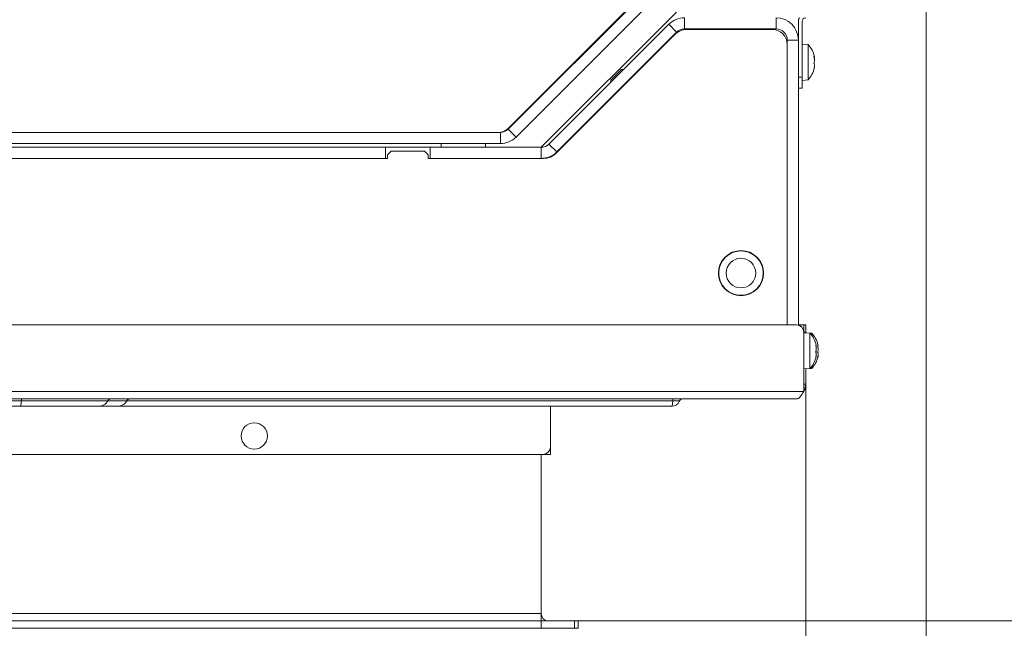
# Model space of a CAD drawing. Extents: x 4339 to 6861, y -1141 to 2020.
# Drawn here: x 5178 to 5444, y -892 to -727 of the extents above; entities that cross this region are included whole.
import ezdxf

# ---------------------------------------------------------------- set-up
doc = ezdxf.new("R2010")
doc.units = 0
doc.header["$LTSCALE"] = 5
doc.layers.add('LAYER14', color=30, linetype='Continuous')
doc.layers.add('SLD-0', color=7, linetype='Continuous')
doc.styles.add('Brunner 2014', font='arial.ttf', dxfattribs={"height": 35})
doc.dimstyles.new('Brunner 2014', dxfattribs={"dimscale": 5, "dimtxt": 35, "dimasz": 5, "dimexe": 3.175, "dimexo": 0, "dimgap": 0.762, "dimtad": 1, "dimdec": 0, "dimrnd": 1e-08, "dimtxsty": 'Brunner 2014', "dimcen": 0.09, "dimdle": 10, "dimclrd": 7, "dimclre": 7, "dimclrt": 7, "dimadec": 1, "dimazin": 2, "dimtfac": 0.666667, "dimtdec": 0, "dimtmove": 0, "dimatfit": 3, "dimldrblk": 'Filled-1', "dimfxl": 1, "dimtolj": 1, "dimlwd": 5, "dimlwe": 5, "dimarcsym": 0})

# ---------------------------------------------------------------- blocks, each defined once
blk = doc.blocks.new('*D94')
at = {"layer": 'Defpoints', "color": 0, "lineweight": 5, "transparency": 16777216}
for p in [(5328.21, -261.21), (5318.71, -889.71), (5626.84, -889.71)]:
    blk.add_point(p, dxfattribs=at)
at = {"layer": 'SLD-0', "color": 7, "linetype": 'Continuous', "lineweight": 5, "transparency": 16777216}
for p, q in [((5328.21, -261.21), (5642.71, -261.21)), ((5626.84, -286.21), (5626.84, -864.71)), ((5318.71, -889.71), (5642.71, -889.71))]:
    blk.add_line(p, q, dxfattribs=at)
at = {"layer": 'SLD-0', "color": 7, "lineweight": 5, "transparency": 16777216}
for points in [[(5622.67, -286.21), (5631.01, -286.21), (5626.84, -261.21)], [(5622.67, -864.71), (5631.01, -864.71), (5626.84, -889.71)]]:
    blk.add_solid(points, dxfattribs=at)
at = {"layer": 'SLD-0', "color": 7, "lineweight": 15, "transparency": 16777216, "insert": (5587.29, -577.06), "char_height": 35, "attachment_point": 2, "rotation": 90, "style": 'Brunner 2014'}
blk.add_mtext('\\A1;628', dxfattribs=at)
blk = doc.blocks.new('Filled-1')
at = {"color": 0}
for p, q in [((0, 0), (-1, 0.167)), ((-1, 0.167), (-1, -0.167)), ((-1, 0), (0, 0)), ((-1, -0.167), (0, 0))]:
    blk.add_line(p, q, dxfattribs=at)
at = {"color": 0, "flags": 128}
blk.add_lwpolyline([(-1, -0.167), (0, 0), (-1, 0.167), (-1, -0.167)], dxfattribs=at)
at = {"color": 0}
blk.add_solid([(-1, -0.167), (0, 0), (-1, 0.167), (-1, -0.167)], dxfattribs=at)
blk = doc.blocks.new('*D95')
at = {"layer": 'Defpoints', "color": 0, "lineweight": 5, "transparency": 16777216}
for p in [(4509.71, -724.71), (5422.71, -724.71), (4509.71, -1124.77)]:
    blk.add_point(p, dxfattribs=at)
at = {"layer": 'SLD-0', "color": 7, "linetype": 'Continuous', "lineweight": 5, "transparency": 16777216}
for p, q in [((4509.71, -724.71), (4509.71, -1140.65)), ((5422.71, -724.71), (5422.71, -1140.65)), ((5397.71, -1124.77), (4534.71, -1124.77))]:
    blk.add_line(p, q, dxfattribs=at)
at = {"layer": 'SLD-0', "color": 7, "lineweight": 5, "transparency": 16777216}
for points in [[(4534.71, -1120.61), (4534.71, -1128.94), (4509.71, -1124.77)], [(5397.71, -1120.61), (5397.71, -1128.94), (5422.71, -1124.77)]]:
    blk.add_solid(points, dxfattribs=at)
at = {"layer": 'SLD-0', "color": 7, "lineweight": 15, "transparency": 16777216, "insert": (4967.51, -1085.2), "char_height": 35, "attachment_point": 2, "style": 'Brunner 2014'}
blk.add_mtext('\\A1;913', dxfattribs=at)
blk = doc.blocks.new('*D96')
at = {"layer": 'Defpoints', "color": 0, "lineweight": 5, "transparency": 16777216}
for p in [(4542.21, -825.71), (5390.21, -825.71), (5390.21, -1055.43)]:
    blk.add_point(p, dxfattribs=at)
at = {"layer": 'SLD-0', "color": 7, "linetype": 'Continuous', "lineweight": 5, "transparency": 16777216}
for p, q in [((4542.21, -825.71), (4542.21, -1071.31)), ((5390.21, -825.71), (5390.21, -1071.31)), ((4567.21, -1055.43), (5365.21, -1055.43))]:
    blk.add_line(p, q, dxfattribs=at)
at = {"layer": 'SLD-0', "color": 7, "lineweight": 5, "transparency": 16777216}
for points in [[(4567.21, -1051.27), (4567.21, -1059.6), (4542.21, -1055.43)], [(5365.21, -1051.27), (5365.21, -1059.6), (5390.21, -1055.43)]]:
    blk.add_solid(points, dxfattribs=at)
at = {"layer": 'SLD-0', "color": 7, "lineweight": 15, "transparency": 16777216, "insert": (4966, -1015.88), "char_height": 35, "attachment_point": 2, "style": 'Brunner 2014'}
blk.add_mtext('\\A1;848', dxfattribs=at)
blk = doc.blocks.new('*D97')
at = {"layer": 'Defpoints', "color": 0, "lineweight": 5, "transparency": 16777216}
for p in [(5155.61, -543.71), (5318.71, -889.71), (5533.21, -889.71)]:
    blk.add_point(p, dxfattribs=at)
at = {"layer": 'SLD-0', "color": 7, "linetype": 'Continuous', "lineweight": 5, "transparency": 16777216}
for p, q in [((5155.61, -543.71), (5549.08, -543.71)), ((5533.21, -568.71), (5533.21, -864.71)), ((5318.71, -889.71), (5549.08, -889.71))]:
    blk.add_line(p, q, dxfattribs=at)
at = {"layer": 'SLD-0', "color": 7, "lineweight": 5, "transparency": 16777216}
for points in [[(5529.04, -568.71), (5537.37, -568.71), (5533.21, -543.71)], [(5529.04, -864.71), (5537.37, -864.71), (5533.21, -889.71)]]:
    blk.add_solid(points, dxfattribs=at)
at = {"layer": 'SLD-0', "color": 1, "lineweight": 15, "transparency": 16777216, "insert": (5493.63, -717.03), "char_height": 35, "attachment_point": 2, "rotation": 90, "style": 'Brunner 2014'}
blk.add_mtext('\\A1;346', dxfattribs=at)

msp = doc.modelspace()

# ---------------------------------------------------------------- linework, layer by layer
at = {"linetype": 'Continuous', "lineweight": 15}
for p, q in [((5309.84, -756.83), (5347.83, -718.84)), ((5309.88, -756.54), (5347.53, -718.88)), ((5311.96, -758.95), (5349.96, -720.96)), ((5318.71, -761.71), (5355.26, -725.16)), ((5320.83, -760.83), (5353.2, -728.46)), ((5355.32, -730.59), (5353.2, -728.46)), ((5357.44, -726.71), (5357.44, -729.71)), ((5382.21, -729.71), (5382.21, -726.71)), ((5388.21, -727.71), (5388.21, -732.71)), ((5389.21, -727.71), (5389.21, -742.71)), ((5355.03, -731.08), (5322.87, -763.24)), ((5322.96, -762.95), (5355.32, -730.59)), ((5355.92, -730.41), (5356.01, -730.07)), ((5357.44, -729.71), (5382.21, -729.71)), ((5381.21, -729.91), (5357.86, -729.91)), ((5359.16, -729.91), (5359.21, -729.71)), ((5361.75, -729.91), (5361.8, -729.71)), ((5362.32, -729.71), (5362.26, -729.91)), ((5363.45, -729.91), (5363.5, -729.71)), ((5364.26, -729.71), (5364.21, -729.91)), ((5366.38, -729.91), (5366.43, -729.71)), ((5366.46, -729.71), (5366.4, -729.91)), ((5369.51, -729.91), (5369.56, -729.71)), ((5369.54, -729.91), (5369.59, -729.71)), ((5371.71, -729.91), (5371.76, -729.71)), ((5372.52, -729.71), (5372.46, -729.91)), ((5373.65, -729.91), (5373.7, -729.71)), ((5374.22, -729.71), (5374.17, -729.91)), ((5388.21, -732.71), (5385.21, -732.71)), ((5385.21, -732.71), (5385.21, -809.71)), ((5385.21, -809.71), (5385.21, -733.91)), ((5388.21, -732.71), (5388.21, -809.77)), ((5390.84, -733.95), (5389.21, -733.81)), ((5390.84, -743.46), (5390.84, -733.95)), ((5392.44, -737.17), (5392.46, -737.17)), ((5392.44, -737.25), (5392.53, -737.25)), ((5392.54, -737.23), (5392.52, -737.15)), ((5392.54, -737.23), (5392.54, -737.23)), ((5392.54, -737.76), (5392.54, -737.76)), ((5392.54, -738.17), (5392.54, -738.17)), ((5392.54, -739.24), (5392.54, -739.24)), ((5337.52, -743.57), (5340.45, -740.65)), ((5341.01, -740.65), (5340.45, -740.65)), ((5392.44, -740.49), (5392.46, -740.49)), ((5392.54, -739.65), (5392.54, -739.65)), ((5392.54, -740.19), (5392.54, -740.19)), ((5323.21, -743.46), (5322.96, -743.46)), ((5323.71, -742.71), (5323.71, -742.96)), ((5337.52, -743.57), (5337.52, -744.14)), ((5388.21, -742.71), (5389.21, -742.71)), ((5389.21, -742.71), (5389.21, -745.71)), ((5389.21, -743.61), (5390.84, -743.46)), ((5389.21, -745.71), (5388.21, -745.71)), ((5307.72, -757.71), (5110.21, -757.71)), ((5307.72, -757.71), (5307.72, -760.71)), ((5309.88, -756.54), (5309.58, -756.83)), ((5309.84, -756.83), (5311.96, -758.95)), ((5307.72, -760.71), (5110.21, -760.71)), ((5291.71, -761.71), (5291.71, -760.71)), ((5303.71, -760.71), (5303.71, -761.71)), ((5077.71, -761.71), (5276.71, -761.71)), ((5276.71, -761.71), (5276.71, -764.71)), ((5276.71, -761.71), (5288.71, -761.71)), ((5278.21, -762.71), (5277.21, -763.71)), ((5287.21, -762.71), (5278.21, -762.71)), ((5288.21, -763.71), (5287.21, -762.71)), ((5288.71, -761.71), (5318.71, -761.71)), ((5288.71, -761.71), (5288.71, -764.71)), ((5318.71, -764.71), (5318.71, -761.71)), ((5320.83, -760.83), (5322.96, -762.95)), ((5277.21, -764.71), (5077.21, -764.71)), ((5077.71, -764.71), (5276.71, -764.71)), ((5277.21, -763.71), (5277.21, -764.71)), ((5288.21, -764.71), (5288.21, -763.71)), ((5319.33, -764.71), (5288.21, -764.71)), ((5288.71, -764.71), (5318.71, -764.71)), ((5371.77, -789.78), (5371.77, -789.68)), ((5372.55, -789.61), (5372.55, -789.71)), ((5373.06, -789.72), (5373.06, -789.62)), ((5373.84, -789.71), (5373.84, -789.81)), ((5369.81, -790.5), (5369.81, -790.37)), ((5369.91, -790.46), (5369.91, -790.29)), ((5370.29, -790.21), (5370.29, -790.11)), ((5375.32, -790.31), (5375.32, -790.2)), ((5366.71, -794.61), (5366.71, -795.71)), ((5378.71, -795.71), (5378.71, -794.61)), ((5378.33, -797.81), (5378.43, -797.81)), ((5378.71, -796.81), (5378.71, -795.71)), ((5368.45, -799.94), (5368.31, -799.94)), ((5377.1, -799.94), (5376.96, -799.94)), ((4544.71, -809.71), (5387.71, -809.71)), ((5388.21, -809.71), (5388.71, -809.71)), ((5388.71, -809.71), (5389.71, -809.71)), ((5388.71, -809.97), (5388.71, -809.71)), ((5389.71, -809.71), (5390.21, -809.71)), ((5389.71, -809.71), (5389.71, -811.71)), ((5390.21, -809.71), (5390.21, -811.71)), ((5389.71, -827.71), (5389.71, -811.71)), ((5390.21, -811.71), (5389.71, -811.71)), ((5391.34, -811.95), (5389.71, -811.81)), ((5390.21, -811.85), (5390.21, -811.71)), ((5391.84, -811.95), (5390.21, -811.81)), ((5391.34, -821.46), (5391.34, -811.95)), ((5391.84, -812.55), (5391.84, -811.95)), ((5392.94, -815.15), (5392.96, -815.15)), ((5392.94, -815.24), (5393.03, -815.24)), ((5393.04, -815.22), (5393.04, -815.22)), ((5393.04, -815.78), (5393.04, -815.78)), ((5393.04, -816.14), (5393.04, -816.14)), ((5393.44, -815.34), (5393.5, -815.34)), ((5393.54, -815.27), (5393.51, -815.07)), ((5393.54, -815.27), (5393.54, -815.27)), ((5393.54, -815.51), (5393.54, -815.62)), ((5393.54, -815.62), (5393.54, -815.62)), ((5393.54, -816.35), (5393.54, -816.35)), ((5392.94, -818.48), (5392.96, -818.48)), ((5393.04, -817.27), (5393.04, -817.27)), ((5393.04, -817.63), (5393.04, -817.63)), ((5393.04, -818.19), (5393.04, -818.19)), ((5393.04, -818.19), (5393.04, -818.19)), ((5393.44, -818.53), (5393.46, -818.53)), ((5393.54, -817.06), (5393.52, -817.33)), ((5393.54, -817.06), (5393.54, -817.06)), ((5393.54, -817.79), (5393.54, -817.79)), ((5393.54, -818.15), (5393.54, -818.15)), ((5389.71, -821.61), (5391.34, -821.46)), ((5390.21, -821.61), (5391.84, -821.46)), ((5390.21, -825.71), (5390.21, -821.56)), ((5391.84, -821.46), (5391.84, -820.86)), ((5389.71, -825.71), (5390.21, -825.71)), ((5389.71, -827.71), (4542.71, -827.71)), ((5387.71, -829.71), (4544.71, -829.71)), ((5354.27, -829.71), (5354.27, -830.21)), ((5143.23, -830.21), (5178.29, -830.21)), ((5178.09, -831.71), (5143.23, -831.71)), ((5354.13, -831.71), (5204.39, -831.71)), ((5206.81, -830.21), (5206.81, -830.21)), ((5354.27, -830.21), (5206.81, -830.21)), ((5321.21, -842.71), (5321.21, -831.71)), ((5354.13, -831.71), (5354.27, -830.21))]:
    msp.add_line(p, q, dxfattribs=at)
at = {"color": 7, "linetype": 'Continuous', "lineweight": 15}
for p, q in [((5321.21, -843.71), (5321.21, -842.71)), ((4613.21, -844.71), (5319.21, -844.71)), ((5321.21, -844.71), (5319.21, -844.71)), ((5321.21, -843.71), (5321.21, -844.71))]:
    msp.add_line(p, q, dxfattribs=at)
at = {"color": 1, "linetype": 'Continuous', "lineweight": 15}
msp.add_line((5320.94, -843.71), (5321.21, -843.71), dxfattribs=at)
at = {"linetype": 'Continuous', "lineweight": 15}
for centre, radius in [((5372.71, -795.71), 6.1), ((5372.71, -795.71), 6), ((5372.71, -795.71), 4), ((5241.21, -839.71), 3.55)]:
    msp.add_circle(centre, radius, dxfattribs=at)
for centre, radius, start, end in [((5357.44, -732.71), 6, 90, 135), ((5382.21, -732.71), 6, 0, 90), ((5390.21, -727.71), 2, 150, 180), ((5390.21, -727.71), 1, 90, 180), ((5357.86, -733.91), 4, 90, 135), ((5357.44, -732.71), 3, 90, 135), ((5381.21, -733.91), 4, 0, 90), ((5382.21, -732.71), 3, 0, 90), ((5385.71, -738.71), 7, 12.8693, 42.8093), ((5349.72, -737.6), 1, 135, 166.4193), ((5385.71, -738.71), 7, 317.1907, 347.1036), ((5334.47, -752.85), 1, 103.5807, 135), ((5307.05, -753.71), 4, 270, 315), ((5307.46, -754.71), 3, 270, 315), ((5307.72, -754.71), 3, 270, 315), ((5307.72, -754.71), 6, 270, 315), ((5318.71, -758.71), 3, 270, 315), ((5318.71, -758.71), 6, 270, 315), ((5319.33, -759.71), 5, 270, 315), ((5387.71, -811.71), 2, 0, 90), ((5386.21, -816.71), 7, 12.7903, 42.8093), ((5386.71, -816.71), 7, 13.5325, 42.8093), ((5386.71, -816.71), 7, 12.3323, 12.638), ((5386.21, -816.71), 7, 317.1907, 347.1834), ((5386.71, -816.71), 7, 317.1907, 346.4311), ((5386.71, -816.71), 7, 347.3367, 347.642), ((5386.21, -825.71), 4, 331.045, 0), ((5202.56, -830.71), 1, 90, 150), ((5207.68, -830.71), 1, 90, 150), ((5207.68, -830.71), 0.999, 90.008, 150.0287), ((5356.96, -830.71), 1, 89.707, 160.0424), ((5199.1, -828.71), 3, 270, 330), ((5204.21, -828.71), 3, 270.008, 330.0287), ((5354.13, -829.71), 2, 270, 340.5288)]:
    msp.add_arc(centre, radius, start, end, dxfattribs=at)
at = {"color": 7, "linetype": 'Continuous', "lineweight": 15}
msp.add_arc((5319.21, -842.71), 2, 270, 0, dxfattribs=at)
at = {"linetype": 'Continuous', "lineweight": 15}
for points, knots in [([(5392.46, -737.38), (5392.45, -737.36), (5392.44, -737.32), (5392.44, -737.25), (5392.43, -737.2), (5392.44, -737.17), (5392.45, -737.16), (5392.45, -737.17), (5392.46, -737.17)], [0, 0, 0, 0, 0.173602, 0.347939, 0.518483, 0.685896, 0.853576, 1, 1, 1, 1]), ([(5392.46, -739.16), (5392.45, -739.15), (5392.44, -739.13), (5392.44, -739.07), (5392.43, -739.01), (5392.44, -738.94), (5392.45, -738.88), (5392.45, -738.85), (5392.46, -738.84)], [0, 0, 0, 0, 0.1736553, 0.3479906, 0.518533, 0.6859457, 0.8536264, 1, 1, 1, 1]), ([(5392.46, -737.17), (5392.49, -737.21), (5392.54, -737.27), (5392.54, -737.24), (5392.54, -737.23)], [0, 0, 0, 0, 0.687999, 1, 1, 1, 1]), ([(5392.54, -738.17), (5392.54, -737.99), (5392.53, -737.73), (5392.47, -737.47), (5392.46, -737.38)], [0, 0, 0, 0, 0.687868, 1, 1, 1, 1]), ([(5392.46, -738.84), (5392.49, -738.7), (5392.54, -738.5), (5392.54, -738.25), (5392.54, -738.17)], [0, 0, 0, 0, 0.6879732, 1, 1, 1, 1]), ([(5392.54, -739.65), (5392.54, -739.52), (5392.53, -739.32), (5392.47, -739.2), (5392.46, -739.16)], [0, 0, 0, 0, 0.687829, 1, 1, 1, 1]), ([(5392.5, -737.34), (5392.51, -737.41), (5392.54, -737.57), (5392.54, -737.69), (5392.54, -737.76)], [0, 0, 0, 0, 0.4802351, 1, 1, 1, 1]), ([(5392.46, -740.49), (5392.45, -740.5), (5392.44, -740.52), (5392.44, -740.52), (5392.43, -740.51), (5392.44, -740.47), (5392.45, -740.42), (5392.45, -740.39), (5392.46, -740.37)], [0, 0, 0, 0, 0.1735505, 0.347889, 0.5184341, 0.6858476, 0.8535271, 1, 1, 1, 1]), ([(5392.46, -740.37), (5392.49, -740.19), (5392.54, -739.94), (5392.54, -739.72), (5392.54, -739.65)], [0, 0, 0, 0, 0.6879474, 1, 1, 1, 1]), ([(5392.52, -740.27), (5392.52, -740.29), (5392.51, -740.34), (5392.47, -740.44), (5392.46, -740.49)], [0, 0, 0, 0, 0.544749, 1, 1, 1, 1]), ([(5392.96, -815.36), (5392.95, -815.34), (5392.94, -815.29), (5392.94, -815.23), (5392.93, -815.18), (5392.94, -815.15), (5392.95, -815.14), (5392.95, -815.15), (5392.96, -815.15)], [0, 0, 0, 0, 0.173655, 0.347991, 0.518533, 0.685946, 0.853626, 1, 1, 1, 1]), ([(5392.96, -815.15), (5392.99, -815.2), (5393.04, -815.26), (5393.04, -815.23), (5393.04, -815.22)], [0, 0, 0, 0, 0.687973, 1, 1, 1, 1]), ([(5393.04, -816.14), (5393.04, -815.97), (5393.03, -815.71), (5392.97, -815.44), (5392.96, -815.36)], [0, 0, 0, 0, 0.6878291, 1, 1, 1, 1]), ([(5392.96, -816.8), (5392.99, -816.66), (5393.04, -816.47), (5393.04, -816.22), (5393.04, -816.14)], [0, 0, 0, 0, 0.687947, 1, 1, 1, 1]), ([(5392.96, -816.61), (5392.99, -816.75), (5393.03, -816.9), (5393.04, -817.1), (5393.04, -817.13)], [0, 0, 0, 0, 0.854491, 1, 1, 1, 1]), ([(5392.98, -815.25), (5393, -815.36), (5393.04, -815.55), (5393.04, -815.72), (5393.04, -815.78)], [0, 0, 0, 0, 0.585972, 1, 1, 1, 1]), ([(5393.46, -815.56), (5393.45, -815.54), (5393.44, -815.49), (5393.44, -815.43), (5393.43, -815.37), (5393.44, -815.33), (5393.45, -815.31), (5393.45, -815.32), (5393.46, -815.32)], [0, 0, 0, 0, 0.173655, 0.347991, 0.518533, 0.685946, 0.853626, 1, 1, 1, 1]), ([(5393.46, -815.32), (5393.49, -815.33), (5393.54, -815.36), (5393.54, -815.29), (5393.54, -815.27)], [0, 0, 0, 0, 0.687973, 1, 1, 1, 1]), ([(5393.54, -816.35), (5393.54, -816.17), (5393.53, -815.9), (5393.47, -815.64), (5393.46, -815.56)], [0, 0, 0, 0, 0.687829, 1, 1, 1, 1]), ([(5393.46, -817.07), (5393.49, -816.92), (5393.54, -816.7), (5393.54, -816.44), (5393.54, -816.35)], [0, 0, 0, 0, 0.687947, 1, 1, 1, 1]), ([(5392.96, -817.13), (5392.95, -817.11), (5392.94, -817.09), (5392.94, -817.03), (5392.93, -816.97), (5392.94, -816.9), (5392.95, -816.84), (5392.95, -816.81), (5392.96, -816.8)], [0, 0, 0, 0, 0.173551, 0.347889, 0.518434, 0.685848, 0.853527, 1, 1, 1, 1]), ([(5392.96, -818.48), (5392.95, -818.49), (5392.94, -818.51), (5392.94, -818.51), (5392.93, -818.49), (5392.94, -818.46), (5392.95, -818.41), (5392.95, -818.37), (5392.96, -818.35)], [0, 0, 0, 0, 0.173602, 0.347939, 0.518483, 0.685896, 0.853576, 1, 1, 1, 1]), ([(5393.04, -817.63), (5393.04, -817.49), (5393.03, -817.29), (5392.97, -817.17), (5392.96, -817.13)], [0, 0, 0, 0, 0.687831, 1, 1, 1, 1]), ([(5392.96, -818.35), (5392.99, -818.17), (5393.04, -817.92), (5393.04, -817.7), (5393.04, -817.63)], [0, 0, 0, 0, 0.687999, 1, 1, 1, 1]), ([(5393.04, -818.19), (5393.04, -818.23), (5393.03, -818.29), (5392.97, -818.43), (5392.96, -818.48)], [0, 0, 0, 0, 0.6878685, 1, 1, 1, 1]), ([(5393.46, -817.39), (5393.45, -817.38), (5393.44, -817.36), (5393.44, -817.31), (5393.43, -817.25), (5393.44, -817.18), (5393.45, -817.12), (5393.45, -817.08), (5393.46, -817.07)], [0, 0, 0, 0, 0.173551, 0.347889, 0.518434, 0.685848, 0.853527, 1, 1, 1, 1]), ([(5393.46, -818.53), (5393.45, -818.55), (5393.44, -818.57), (5393.44, -818.59), (5393.43, -818.58), (5393.44, -818.55), (5393.45, -818.51), (5393.45, -818.47), (5393.46, -818.46)], [0, 0, 0, 0, 0.173602, 0.347939, 0.518483, 0.685896, 0.853576, 1, 1, 1, 1]), ([(5393.54, -817.79), (5393.54, -817.68), (5393.53, -817.5), (5393.47, -817.41), (5393.46, -817.39)], [0, 0, 0, 0, 0.687831, 1, 1, 1, 1]), ([(5393.46, -818.46), (5393.49, -818.29), (5393.54, -818.05), (5393.54, -817.85), (5393.54, -817.79)], [0, 0, 0, 0, 0.687999, 1, 1, 1, 1]), ([(5393.54, -818.15), (5393.54, -818.21), (5393.53, -818.31), (5393.47, -818.48), (5393.46, -818.53)], [0, 0, 0, 0, 0.687868, 1, 1, 1, 1]), ([(5178.29, -830.21), (5178.29, -830.17), (5178.3, -830.03), (5178.31, -829.87), (5178.33, -829.74), (5178.35, -829.71), (5178.36, -829.71), (5178.36, -829.71)], [0, 0, 0, 0, 0.140829, 0.462305, 0.661866, 0.984603, 1, 1, 1, 1]), ([(5178.29, -830.21), (5178.28, -830.36), (5178.26, -830.8), (5178.21, -831.25), (5178.15, -831.61), (5178.11, -831.71), (5178.09, -831.71), (5178.09, -831.71)], [0, 0, 0, 0, 0.179833, 0.501411, 0.668412, 0.991192, 1, 1, 1, 1]), ([(5199.1, -831.71), (5199.03, -831.71), (5198.9, -831.71), (5197.83, -831.71), (5196.06, -831.71), (5193.71, -831.71), (5190.96, -831.71), (5188.03, -831.71), (5184.82, -831.71), (5181.8, -831.71), (5179.53, -831.71), (5178.41, -831.71), (5178.09, -831.71)], [0, 0, 0, 0, 0.120617, 0.241145, 0.362459, 0.483727, 0.586625, 0.689596, 0.794337, 0.899164, 0.970507, 1, 1, 1, 1]), ([(5178.29, -830.21), (5179.84, -830.21), (5182.64, -830.21), (5186.53, -830.21), (5189.95, -830.21), (5193.09, -830.21), (5195.85, -830.21), (5198.15, -830.21), (5199.93, -830.21), (5201.12, -830.21), (5201.64, -830.21), (5201.68, -830.21), (5201.7, -830.21)], [0, 0, 0, 0, 0.125319, 0.226303, 0.327343, 0.428439, 0.529573, 0.630717, 0.733881, 0.8404, 0.946878, 1, 1, 1, 1]), ([(5204.21, -831.71), (5204.07, -831.71), (5203.81, -831.71), (5202.86, -831.71), (5201.58, -831.71), (5200.15, -831.71), (5199.45, -831.71)], [0, 0, 0, 0, 0.289197, 0.529404, 0.769478, 1, 1, 1, 1]), ([(5201.7, -830.21), (5201.7, -830.21), (5202.76, -830.21), (5203.94, -830.21), (5205.45, -830.21), (5206.25, -830.21), (5206.65, -830.21), (5206.77, -830.21), (5206.81, -830.21)], [0, 0, 0, 0, 0.001013, 0.247494, 0.48244, 0.718925, 0.903111, 1, 1, 1, 1]), ([(5356.02, -830.37), (5356.03, -830.34), (5356.05, -830.28), (5355.77, -830.21), (5355.37, -830.2), (5354.85, -830.19), (5354.46, -830.2), (5354.27, -830.21)], [0, 0, 0, 0, 0.3388717, 0.5121013, 0.6749666, 0.8372715, 1, 1, 1, 1])]:
    msp.add_open_spline(points, degree=3, knots=knots, dxfattribs=at)
msp.add_open_spline([(5389.71, -827.71), (5389.54, -827.97), (5389.21, -828.49), (5388.71, -829.15), (5388.21, -829.62), (5387.87, -829.68), (5387.71, -829.71)], degree=3, dxfattribs=at)
at = {"layer": 'LAYER14', "linetype": 'Continuous', "lineweight": 15}
for p, q in [((5318.71, -850.96), (5318.71, -844.71)), ((5318.71, -850.96), (5318.71, -851.21)), ((5318.71, -851.21), (5318.71, -852.21)), ((5318.71, -852.21), (5318.71, -865.21)), ((5318.71, -865.21), (5318.71, -866.21)), ((5318.71, -866.21), (5318.71, -866.46)), ((5318.71, -889.71), (5318.71, -866.46)), ((5318.71, -887.71), (5318.71, -869.96)), ((5318.71, -887.71), (4613.71, -887.71)), ((5318.71, -889.71), (5318.71, -887.71)), ((4613.71, -889.71), (5318.71, -889.71)), ((5318.71, -889.71), (4613.71, -889.71)), ((5318.71, -889.71), (5318.71, -891.71)), ((5318.71, -889.71), (5327.71, -889.71)), ((5327.71, -891.71), (5327.71, -889.71)), ((5327.71, -889.71), (5328.71, -889.71)), ((5328.71, -889.71), (5328.71, -891.71)), ((5318.71, -891.71), (4613.71, -891.71)), ((5318.71, -891.71), (5327.71, -891.71)), ((5328.71, -891.71), (5327.71, -891.71))]:
    msp.add_line(p, q, dxfattribs=at)
msp.add_arc((5320.71, -887.71), 2, 180, 270, dxfattribs=at)

# ---------------------------------------------------------------- dimensions: what is measured, and where the dimension line sits
at = {"layer": 'SLD-0', "lineweight": 15}
dim = msp.add_linear_dim(base=(5626.83904923, -889.70666637), p1=(5328.20541751, -261.20666637), p2=(5318.70541751, -889.70666637), angle=90, dimstyle='Brunner 2014', dxfattribs=at)
dim.commit()
dim.dimension.update_dxf_attribs({"geometry": '*D94', "text_midpoint": (5626.83904923, -577.05864937), "dimtype": 160})
at = {"layer": 'SLD-0', "color": 0, "lineweight": 15}
dim = msp.add_linear_dim(base=(5533.21, -889.71), p1=(5155.61, -543.71), p2=(5318.71, -889.71), angle=90, dimstyle='Brunner 2014', override={"dimclrt": 1}, dxfattribs=at)
dim.commit()
dim.dimension.update_dxf_attribs({"geometry": '*D97', "text_midpoint": (5533.21, -717.03), "dimtype": 160})
at = {"layer": 'SLD-0', "lineweight": 15}
for base, p1, p2, picture, middle in [((4509.71, -1124.77), (5422.71, -724.71), (4509.71, -724.71), '*D95', (4967.51, -1124.77)), ((5390.21, -1055.43), (4542.21, -825.71), (5390.21, -825.71), '*D96', (4966, -1055.43))]:
    dim = msp.add_linear_dim(base=base, p1=p1, p2=p2, dimstyle='Brunner 2014', dxfattribs=at)
    dim.commit()
    dim.dimension.update_dxf_attribs({"geometry": picture, "text_midpoint": middle, "dimtype": 160})

doc.saveas('drawing.dxf')
